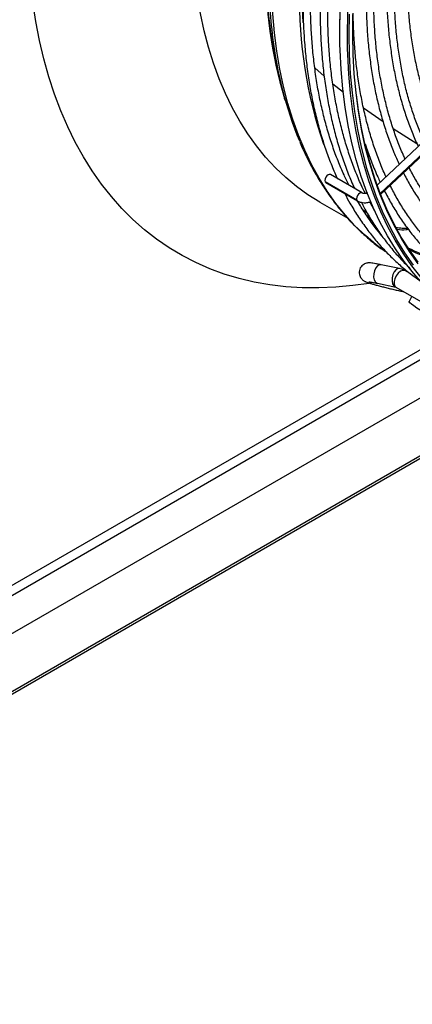
# Model space of a CAD drawing. Units: millimetres. Extents: x 5 to 414, y 3 to 291.
# Drawn here: x 183 to 186, y 32 to 39 of the extents above; entities that cross this region are included whole.
import ezdxf

# ---------------------------------------------------------------- set-up
doc = ezdxf.new("R2010")
doc.units = ezdxf.units.MM

msp = doc.modelspace()

# ---------------------------------------------------------------- linework, layer by layer
at = {"color": 7, "linetype": 'Continuous', "lineweight": 25}
for p, q in [((187.0008, 38.7002), (185.8001, 37.5707)), ((185.8261, 37.5018), (187.0474, 38.6507)), ((185.0966, 38.2838), (185.1188, 38.2044)), ((185.1222, 38.1924), (185.1163, 38.2111)), ((185.6901, 37.5121), (185.4551, 37.6477)), ((185.6509, 37.4592), (185.4159, 37.5948)), ((185.4211, 37.5888), (185.6561, 37.4532)), ((185.3765, 37.4443), (185.5837, 37.3247)), ((185.7829, 37.3786), (185.7459, 37.4459)), ((185.7256, 37.3659), (185.6971, 37.3853)), ((185.7214, 37.348), (185.7469, 37.3308)), ((185.7245, 37.3459), (185.7227, 37.3462)), ((185.7529, 37.3199), (185.7379, 37.3241)), ((185.7966, 37.2467), (185.7912, 37.2507)), ((185.8115, 37.2276), (185.7962, 37.2449)), ((185.863, 37.0774), (185.8357, 37.097)), ((185.9666, 36.9536), (185.8305, 36.9814)), ((185.9822, 36.9495), (185.9604, 36.954)), ((185.9666, 36.9536), (185.9605, 36.954)), ((186.046, 36.9162), (186.0094, 36.9373)), ((185.7998, 36.845), (185.8025, 36.8442)), ((185.8025, 36.8442), (185.9386, 36.8164)), ((185.9354, 36.819), (185.9394, 36.8161)), ((185.9394, 36.8161), (186.5646, 36.4552)), ((186.0566, 36.7484), (186.0379, 36.7094)), ((186.3975, 36.5139), (182.0365, 33.9964)), ((179.7239, 32.3061), (186.7903, 36.3854)), ((179.1278, 31.5151), (187.4144, 36.2988))]:
    msp.add_line(p, q, dxfattribs=at)
at = {"color": 8, "linetype": 'Continuous', "lineweight": 25}
for p, q in [((187.0465, 38.66), (185.8232, 37.5092)), ((185.3396, 38.4371), (185.4089, 38.375)), ((185.4734, 38.3191), (185.5524, 38.2563)), ((185.6998, 38.1422), (185.8441, 38.04)), ((185.919, 37.9888), (186.0946, 37.8775)), ((186.0094, 36.9373), (186.0049, 36.9393)), ((186.0488, 36.914), (186.0049, 36.9393)), ((185.9359, 36.8171), (185.9386, 36.8164)), ((179.9935, 32.7443), (186.4826, 36.4904)), ((187.3858, 36.2992), (179.1564, 31.5485))]:
    msp.add_line(p, q, dxfattribs=at)
at = {"color": 8, "linetype": 'Continuous', "lineweight": 25, "flags": 128}
for points in [[(185.5255, 38.6099), (185.5241, 38.7155), (185.5265, 38.8657), (185.5338, 39.0186), (185.5461, 39.1738), (185.5634, 39.3313), (185.5855, 39.4908), (185.6126, 39.6519), (185.6444, 39.8146), (185.6811, 39.9785), (185.7225, 40.1433), (185.7685, 40.309), (185.8192, 40.4751), (185.8744, 40.6415), (185.934, 40.8079), (185.9981, 40.9741), (186.0663, 41.1398), (186.1388, 41.3048), (186.2153, 41.4687)], [(185.582, 38.5773), (185.5807, 38.6828), (185.5831, 38.833), (185.5904, 38.9859), (185.6027, 39.1412), (185.6199, 39.2987), (185.6421, 39.4581), (185.6691, 39.6193), (185.701, 39.7819), (185.7376, 39.9458), (185.779, 40.1107), (185.8251, 40.2763), (185.8758, 40.4425), (185.931, 40.6089), (185.9906, 40.7753), (186.0546, 40.9414), (186.1229, 41.1071), (186.1953, 41.2721), (186.2718, 41.4361)], [(185.8357, 37.097), (185.7941, 37.1286), (185.7135, 37.1965), (185.6368, 37.2703), (185.5641, 37.3497), (185.4956, 37.4347), (185.4313, 37.5251), (185.3715, 37.6209), (185.316, 37.7218), (185.2651, 37.8278), (185.2188, 37.9386), (185.1772, 38.0541), (185.1403, 38.174), (185.1083, 38.2984), (185.081, 38.4268), (185.0587, 38.5592), (185.0413, 38.6953), (185.0289, 38.835), (185.0214, 38.978), (185.0189, 39.1241)], [(186.0705, 36.9775), (186.0065, 37.0693), (185.9468, 37.1665), (185.8915, 37.2687), (185.8407, 37.3759), (185.7946, 37.4879), (185.7531, 37.6046), (185.7257, 37.6928)], [(185.6901, 37.5121), (185.6823, 37.5136), (185.6731, 37.5104), (185.6639, 37.503), (185.6561, 37.4924), (185.6509, 37.4804), (185.6491, 37.4687), (185.6509, 37.4592)], [(186.105, 36.9884), (186.0402, 37.0791), (185.9798, 37.1751), (185.9238, 37.2763), (185.8724, 37.3825), (185.8256, 37.4936), (185.8057, 37.5459)], [(185.6509, 37.4592), (185.6561, 37.4532), (185.6561, 37.4532)], [(185.8305, 36.9814), (185.8189, 36.981), (185.8042, 36.973), (185.7911, 36.9578), (185.781, 36.9372), (185.7752, 36.9136), (185.7744, 36.89), (185.7787, 36.8691), (185.7875, 36.8534), (185.7998, 36.845)], [(185.9605, 36.954), (185.955, 36.9531), (185.9404, 36.9452), (185.9272, 36.93), (185.9172, 36.9094), (185.9114, 36.8858), (185.9105, 36.8621), (185.9148, 36.8412), (185.9236, 36.8256), (185.9359, 36.8171)], [(186.0049, 36.9393), (185.9898, 36.9399), (185.9727, 36.9329), (185.9559, 36.9191), (185.9413, 36.9002), (185.9307, 36.8785), (185.9254, 36.8565), (185.9259, 36.837), (185.9323, 36.8223), (185.9354, 36.819)]]:
    msp.add_lwpolyline(points, dxfattribs=at)
at = {"color": 7, "linetype": 'Continuous', "lineweight": 25, "flags": 128}
for points in [[(185.5242, 38.7036), (185.5241, 38.7236), (185.5265, 38.8735), (185.5338, 39.0261), (185.5461, 39.1811), (185.5633, 39.3382), (185.5854, 39.4973), (185.6124, 39.6581), (185.6442, 39.8204), (185.6807, 39.984), (185.722, 40.1485), (185.768, 40.3138), (185.8186, 40.4796), (185.8737, 40.6456), (185.9332, 40.8117), (185.9971, 40.9775), (186.0652, 41.1428), (186.1375, 41.3075), (186.1653, 41.3683)], [(185.3765, 37.4443), (185.3763, 37.4444), (185.2888, 37.499), (185.2049, 37.5596), (185.1247, 37.6261), (185.0485, 37.6984), (184.9762, 37.7764), (184.9081, 37.86), (184.8442, 37.949), (184.7847, 38.0432), (184.7295, 38.1427), (184.6789, 38.2471), (184.6329, 38.3564), (184.5915, 38.4703), (184.5548, 38.5887), (184.5229, 38.7115), (184.4958, 38.8384), (184.4736, 38.9692), (184.4563, 39.1037), (184.4439, 39.2417), (184.4365, 39.3831), (184.434, 39.5275)], [(185.2536, 38.771), (185.2488, 38.8721), (185.2464, 39.0173)], [(185.7426, 36.8441), (185.6222, 36.8273), (185.495, 36.8155), (185.3698, 36.8101), (185.2469, 36.8111), (185.1262, 36.8186), (185.008, 36.8325), (184.8925, 36.8528), (184.7798, 36.8794), (184.67, 36.9124), (184.5633, 36.9517), (184.4599, 36.9972), (184.3597, 37.049), (184.2631, 37.1068), (184.1701, 37.1707), (184.0808, 37.2405), (183.9954, 37.3162), (183.914, 37.3977), (183.8366, 37.4848), (183.7634, 37.5775), (183.6944, 37.6756), (183.6298, 37.779), (183.5697, 37.8875), (183.514, 38.0011), (183.463, 38.1196), (183.4166, 38.2428), (183.3749, 38.3705), (183.338, 38.5027), (183.306, 38.639), (183.2788, 38.7794), (183.2565, 38.9237)], [(185.7257, 37.6928), (185.7163, 37.7257), (185.6843, 37.8511), (185.6571, 37.9806), (185.6348, 38.1141), (185.6174, 38.2512), (185.6049, 38.3918), (185.5974, 38.5358), (185.5948, 38.6828), (185.5972, 38.8327)], [(185.8057, 37.5459), (185.7834, 37.6093), (185.7459, 37.7296), (185.7133, 37.8542), (185.6855, 37.983), (185.6626, 38.1157), (185.6446, 38.2522), (185.6315, 38.3922), (185.6234, 38.5356), (185.6203, 38.6821), (185.6222, 38.8315)], [(186.5039, 36.553), (186.4717, 36.5721), (186.3836, 36.6299), (186.2991, 36.6937), (186.2185, 36.7634), (186.1419, 36.8388), (186.0693, 36.9199), (186.0008, 37.0065), (185.9366, 37.0986), (185.8768, 37.1959), (185.8214, 37.2983), (185.7705, 37.4058), (185.7243, 37.518), (185.6827, 37.6349), (185.6459, 37.7563), (185.6138, 37.882), (185.5866, 38.0118), (185.5642, 38.1455), (185.5468, 38.2829), (185.5343, 38.4239), (185.5267, 38.5681), (185.5255, 38.6099)], [(186.1258, 36.8872), (186.0574, 36.9739), (185.9932, 37.0659), (185.9334, 37.1632), (185.878, 37.2657), (185.8271, 37.3731), (185.7809, 37.4854), (185.7393, 37.6023), (185.7024, 37.7237), (185.6704, 37.8493), (185.6431, 37.9791), (185.6208, 38.1128), (185.6033, 38.2503), (185.5908, 38.3912), (185.5833, 38.5355), (185.582, 38.5773)], [(186.104, 37.0002), (186.0393, 37.0907), (185.9791, 37.1865), (185.9232, 37.2875), (185.8719, 37.3935), (185.8251, 37.5043), (185.783, 37.6198), (185.7457, 37.7399), (185.7131, 37.8642), (185.6854, 37.9927), (185.6625, 38.1251), (185.6474, 38.2362)], [(185.4551, 37.6477), (185.4473, 37.6493), (185.4381, 37.6461), (185.4289, 37.6386), (185.4211, 37.6281), (185.4159, 37.6161), (185.4141, 37.6044), (185.4159, 37.5948)], [(185.4159, 37.5948), (185.4211, 37.5888), (185.4211, 37.5888)], [(186.123, 36.6445), (186.0944, 36.6616), (186.071, 36.6768), (186.0534, 36.6897), (186.0422, 36.7), (186.0377, 36.7072), (186.0379, 36.7094)]]:
    msp.add_lwpolyline(points, dxfattribs=at)
at = {"color": 8, "linetype": 'Continuous', "lineweight": 25}
for centre, radius, start, end in [((188.3416, 39.1727), 3.3656, 179.28962, 196.60119), ((188.4684, 39.1825), 3.4895, 179.52575, 194.92457), ((188.9019, 39.1358), 3.9024, 179.85712, 186.9858), ((186.6986, 38.4862), 1.5334, 244.09033, 251.67169), ((186.7126, 38.4731), 1.5362, 243.94355, 251.9363), ((185.9454, 36.8363), 0.119, 59.97449, 72.09987), ((185.9306, 36.7913), 0.0263, 69.99266, 78.44753)]:
    msp.add_arc(centre, radius, start, end, dxfattribs=at)
at = {"color": 7, "linetype": 'Continuous', "lineweight": 25}
for centre, radius, start, end in [((188.5578, 38.9541), 3.3331, 179.12531, 198.91433), ((187.9102, 38.9976), 2.9013, 186.65883, 202.30474)]:
    msp.add_arc(centre, radius, start, end, dxfattribs=at)
for points, knots in [([(186.0364, 39.4486), (186.0334, 39.4102), (186.0268, 39.3271), (186.0221, 39.2019), (186.0213, 39.0728), (186.025, 38.9463), (186.0333, 38.8227), (186.046, 38.7021), (186.0632, 38.5847), (186.0848, 38.4707), (186.1108, 38.3603), (186.1412, 38.2536), (186.1761, 38.1511), (186.2105, 38.0627), (186.2351, 38.0104), (186.245, 37.9892)], [0, 0, 0, 0, 0.068589, 0.148358, 0.228132, 0.307911, 0.387693, 0.467476, 0.547256, 0.627031, 0.706795, 0.786543, 0.866269, 0.945967, 1, 1, 1, 1]), ([(185.2738, 39.3835), (185.2709, 39.3531), (185.2633, 39.2735), (185.2561, 39.1471), (185.2517, 39.0041), (185.2519, 38.8637), (185.2566, 38.7259), (185.2657, 38.591), (185.2794, 38.459), (185.2975, 38.3303), (185.32, 38.205), (185.3469, 38.0832), (185.3783, 37.9651), (185.4139, 37.8509), (185.4542, 37.741), (185.4854, 37.6633), (185.5045, 37.6235), (185.5074, 37.6175)], [0, 0, 0, 0, 0.044785, 0.11728, 0.18978, 0.262283, 0.334789, 0.407297, 0.479806, 0.552313, 0.624816, 0.697312, 0.769799, 0.842272, 0.914728, 0.98716, 1, 1, 1, 1]), ([(185.8866, 39.3948), (185.8842, 39.3686), (185.8779, 39.2964), (185.8724, 39.1806), (185.8697, 39.0472), (185.8717, 38.9165), (185.8782, 38.7885), (185.8892, 38.6634), (185.9046, 38.5415), (185.9245, 38.4228), (185.9488, 38.3077), (185.9775, 38.1963), (186.0105, 38.0886), (186.0481, 37.9853), (186.0795, 37.9081), (186.0997, 37.8668), (186.1044, 37.857)], [0, 0, 0, 0, 0.044168, 0.121822, 0.199481, 0.277145, 0.354813, 0.432482, 0.51015, 0.587815, 0.665472, 0.743118, 0.820747, 0.898353, 0.975931, 1, 1, 1, 1]), ([(186.1475, 37.8975), (186.1385, 37.9169), (186.115, 37.9678), (186.0817, 38.055), (186.047, 38.1584), (186.0167, 38.266), (185.9907, 38.3772), (185.969, 38.4922), (185.9517, 38.6106), (185.9388, 38.7322), (185.9302, 38.857), (185.9262, 38.9846), (185.9264, 39.1149), (185.9315, 39.2479), (185.9376, 39.3482), (185.9434, 39.4048), (185.9445, 39.4156)], [0, 0, 0, 0, 0.048146, 0.126043, 0.203902, 0.28173, 0.359535, 0.437321, 0.515095, 0.592861, 0.670622, 0.748381, 0.82614, 0.9039, 0.981663, 1, 1, 1, 1]), ([(185.5933, 37.568), (185.5806, 37.5936), (185.5516, 37.652), (185.5112, 37.7485), (185.4713, 37.8561), (185.4358, 37.968), (185.4045, 38.0837), (185.3775, 38.2032), (185.3548, 38.3263), (185.3366, 38.4529), (185.3227, 38.5827), (185.3132, 38.7156), (185.3082, 38.8514), (185.3075, 38.9899), (185.3115, 39.1311), (185.318, 39.252), (185.3248, 39.3266), (185.3272, 39.3526)], [0, 0, 0, 0, 0.054794, 0.124725, 0.194625, 0.264499, 0.334352, 0.404188, 0.474013, 0.543828, 0.613637, 0.683442, 0.753247, 0.823051, 0.892856, 0.962663, 1, 1, 1, 1]), ([(185.401, 39.31), (185.3982, 39.2796), (185.3906, 39.2001), (185.3834, 39.0736), (185.379, 38.9306), (185.3792, 38.7902), (185.3838, 38.6524), (185.393, 38.5175), (185.4066, 38.3856), (185.4247, 38.2568), (185.4473, 38.1315), (185.4742, 38.0097), (185.5056, 37.8917), (185.5412, 37.7774), (185.5814, 37.6676), (185.6127, 37.5898), (185.6318, 37.5501), (185.6347, 37.5441)], [0, 0, 0, 0, 0.044785, 0.11728, 0.18978, 0.262283, 0.334789, 0.407297, 0.479806, 0.552313, 0.624816, 0.697312, 0.769799, 0.842272, 0.914728, 0.98716, 1, 1, 1, 1]), ([(185.7364, 39.3408), (185.7349, 39.3251), (185.7289, 39.2622), (185.723, 39.154), (185.7187, 39.0167), (185.7193, 38.8819), (185.7242, 38.7498), (185.7337, 38.6206), (185.7476, 38.4944), (185.766, 38.3715), (185.7889, 38.252), (185.8161, 38.136), (185.8477, 38.0239), (185.8838, 37.9157), (185.9221, 37.8155), (185.9504, 37.7535), (185.9637, 37.7246)], [0, 0, 0, 0, 0.025166, 0.100866, 0.176571, 0.25228, 0.327992, 0.403707, 0.479421, 0.555134, 0.630841, 0.70654, 0.782225, 0.857893, 0.933538, 1, 1, 1, 1]), ([(186.0069, 37.7652), (186.002, 37.7755), (185.9819, 37.8176), (185.9509, 37.8961), (185.9138, 38.0006), (185.8812, 38.1093), (185.8529, 38.2219), (185.8288, 38.3382), (185.8092, 38.458), (185.7938, 38.5811), (185.7829, 38.7075), (185.7765, 38.8368), (185.7744, 38.9689), (185.7769, 39.1037), (185.7831, 39.2345), (185.7907, 39.3213), (185.7942, 39.3616)], [0, 0, 0, 0, 0.024421, 0.100357, 0.176257, 0.252127, 0.327973, 0.403801, 0.479616, 0.555421, 0.631221, 0.707018, 0.782814, 0.858611, 0.93441, 1, 1, 1, 1]), ([(185.7138, 37.5086), (185.7034, 37.5296), (185.6767, 37.5834), (185.6385, 37.675), (185.5986, 37.7826), (185.5631, 37.8945), (185.5318, 38.0102), (185.5048, 38.1297), (185.4821, 38.2528), (185.4638, 38.3794), (185.4499, 38.5092), (185.4405, 38.6421), (185.4354, 38.7779), (185.4348, 38.9164), (185.4388, 39.0576), (185.4453, 39.1796), (185.4523, 39.2553), (185.4548, 39.2824)], [0, 0, 0, 0, 0.045232, 0.115755, 0.186248, 0.256715, 0.32716, 0.397589, 0.468006, 0.538413, 0.608814, 0.679212, 0.749609, 0.820005, 0.890402, 0.960801, 1, 1, 1, 1]), ([(185.866, 37.6327), (185.8651, 37.6345), (185.8485, 37.6686), (185.8198, 37.7393), (185.7805, 37.8448), (185.7458, 37.9549), (185.7153, 38.0687), (185.6891, 38.1864), (185.6672, 38.3076), (185.6497, 38.4323), (185.6365, 38.5602), (185.6281, 38.6913), (185.6242, 38.7851), (185.6243, 38.8358), (185.6244, 38.841)], [0, 0, 0, 0, 0.005427, 0.103895, 0.202316, 0.300699, 0.399051, 0.497379, 0.595689, 0.693986, 0.792275, 0.890558, 0.98884, 1, 1, 1, 1]), ([(185.5218, 38.695), (185.5217, 38.6713), (185.5215, 38.6441), (185.5225, 38.6176), (185.5227, 38.6141)], [0, 0, 0, 0, 0.868983, 1, 1, 1, 1]), ([(185.2282, 37.8923), (185.2345, 37.8769), (185.2555, 37.8259), (185.2958, 37.7438), (185.3486, 37.6461), (185.4058, 37.5533), (185.4669, 37.4652), (185.5319, 37.382), (185.6007, 37.3039), (185.6731, 37.2307), (185.7494, 37.1635), (185.8023, 37.1199), (185.8307, 37.1004), (185.8315, 37.0999)], [0, 0, 0, 0, 0.045886, 0.152149, 0.258292, 0.364297, 0.470151, 0.575844, 0.681371, 0.786737, 0.891954, 0.99704, 1, 1, 1, 1]), ([(185.7127, 37.8763), (185.716, 37.8656), (185.7307, 37.8172), (185.7613, 37.7354), (185.7949, 37.6515), (185.8172, 37.6055), (185.8234, 37.5926)], [0, 0, 0, 0, 0.106674, 0.480698, 0.854601, 1, 1, 1, 1]), ([(186.3421, 37.269), (186.3355, 37.2754), (186.306, 37.3042), (186.2573, 37.3605), (186.1962, 37.4378), (186.1391, 37.5202), (186.0863, 37.6078), (186.0525, 37.668), (186.0373, 37.7003), (186.0373, 37.7004)], [0, 0, 0, 0, 0.054667, 0.243812, 0.432825, 0.621698, 0.810431, 0.999032, 1, 1, 1, 1]), ([(185.9953, 37.6609), (186.0026, 37.6462), (186.026, 37.5995), (186.0697, 37.5257), (186.1261, 37.4393), (186.1867, 37.3581), (186.251, 37.2817), (186.3191, 37.2104), (186.3907, 37.1443), (186.4658, 37.0834), (186.5442, 37.028), (186.6259, 36.9778), (186.7109, 36.9335), (186.7768, 36.9031), (186.8152, 36.8892), (186.8232, 36.8863)], [0, 0, 0, 0, 0.039343, 0.124879, 0.210362, 0.295787, 0.381152, 0.466455, 0.551701, 0.636894, 0.722046, 0.80717, 0.89228, 0.97739, 1, 1, 1, 1]), ([(186.1928, 37.1383), (186.1748, 37.1578), (186.1342, 37.2015), (186.0757, 37.2755), (186.0164, 37.3588), (185.9614, 37.4473), (185.9217, 37.5173), (185.9016, 37.5592), (185.8971, 37.5686)], [0, 0, 0, 0, 0.158347, 0.354929, 0.551377, 0.747689, 0.94387, 1, 1, 1, 1]), ([(185.5613, 37.5079), (185.5739, 37.4841), (185.6037, 37.4276), (185.6556, 37.3438), (185.7159, 37.2559), (185.7803, 37.1731), (185.8484, 37.0952), (185.9201, 37.0224), (185.9955, 36.955), (186.0651, 36.8992), (186.1109, 36.8681), (186.1291, 36.8558)], [0, 0, 0, 0, 0.087372, 0.206723, 0.326006, 0.445215, 0.564349, 0.683407, 0.802396, 0.921323, 1, 1, 1, 1]), ([(185.7296, 37.5122), (185.7258, 37.5109), (185.7171, 37.5079), (185.7039, 37.5076), (185.6947, 37.5097), (185.6912, 37.5115), (185.6901, 37.5121)], [0, 0, 0, 0, 0.238098, 0.551056, 0.859974, 1, 1, 1, 1]), ([(185.8542, 37.5282), (185.8705, 37.4972), (185.9037, 37.4341), (185.9589, 37.3446), (186.0184, 37.2584), (186.0818, 37.1772), (186.149, 37.101), (186.2198, 37.0299), (186.2942, 36.964), (186.372, 36.9034), (186.4532, 36.8482), (186.5376, 36.7982), (186.6253, 36.7544), (186.6882, 36.726), (186.7226, 36.7139), (186.7258, 36.7127)], [0, 0, 0, 0, 0.080203, 0.163264, 0.246275, 0.329232, 0.412133, 0.49498, 0.577776, 0.660527, 0.743244, 0.825939, 0.908625, 0.991313, 1, 1, 1, 1]), ([(185.8333, 37.1987), (185.8125, 37.2243), (185.7703, 37.2763), (185.711, 37.3608), (185.6742, 37.4214), (185.6558, 37.4518)], [0, 0, 0, 0, 0.32591, 0.663065, 1, 1, 1, 1]), ([(185.6561, 37.4532), (185.6606, 37.4509), (185.672, 37.445), (185.6929, 37.44), (185.7181, 37.4396), (185.7393, 37.4428), (185.7511, 37.4478), (185.7547, 37.4493)], [0, 0, 0, 0, 0.15442, 0.394527, 0.639175, 0.88886, 1, 1, 1, 1]), ([(185.6838, 37.4432), (185.698, 37.4164), (185.7294, 37.3569), (185.7828, 37.2703), (185.8432, 37.1824), (185.9076, 37.0997), (185.974, 37.0231), (186.0208, 36.9768), (186.0434, 36.9544)], [0, 0, 0, 0, 0.142927, 0.316755, 0.490483, 0.664105, 0.837616, 1, 1, 1, 1]), ([(186.026, 37.2504), (186.0128, 37.2497), (185.9839, 37.2482), (185.9551, 37.2539), (185.9394, 37.2569)], [0, 0, 0, 0, 0.45704, 1, 1, 1, 1]), ([(185.9471, 37.2444), (185.9483, 37.2442), (185.9706, 37.2395), (185.9992, 37.2383), (186.0252, 37.2435), (186.0305, 37.2446)], [0, 0, 0, 0, 0.043996, 0.804815, 1, 1, 1, 1]), ([(185.8305, 36.9814), (185.8256, 36.9824), (185.8113, 36.9853), (185.7902, 36.9893), (185.7687, 36.9928), (185.7533, 36.9947), (185.741, 36.9954), (185.7278, 36.9944), (185.7144, 36.9911), (185.7006, 36.9846), (185.6868, 36.9736), (185.6754, 36.9583), (185.6683, 36.9393), (185.6669, 36.9195), (185.6707, 36.9016), (185.6775, 36.8872), (185.686, 36.8761), (185.695, 36.868), (185.7033, 36.8624), (185.7109, 36.8583), (185.7198, 36.8545), (185.7318, 36.85), (185.7497, 36.8442), (185.773, 36.8373), (185.8004, 36.8297), (185.8313, 36.8214), (185.8644, 36.813), (185.8987, 36.8046), (185.9332, 36.7964), (185.9667, 36.7888), (185.9885, 36.784), (185.9984, 36.7819), (185.9986, 36.7819)], [0, 0, 0, 0, 0.025188, 0.073994, 0.123752, 0.176693, 0.211676, 0.233696, 0.252194, 0.273854, 0.298036, 0.324311, 0.351587, 0.380048, 0.404443, 0.426101, 0.445624, 0.463323, 0.480132, 0.498849, 0.523346, 0.564986, 0.61426, 0.661332, 0.710872, 0.759407, 0.807521, 0.855454, 0.903327, 0.951219, 0.999201, 1, 1, 1, 1]), ([(185.7403, 36.8552), (185.7403, 36.8552), (185.7397, 36.8552), (185.7428, 36.8549), (185.7501, 36.854), (185.7636, 36.8518), (185.7813, 36.8485), (185.7958, 36.8456), (185.8025, 36.8442)], [0, 0, 0, 0, 0.020949, 0.157906, 0.335776, 0.552856, 0.795583, 1, 1, 1, 1])]:
    msp.add_open_spline(points, degree=3, knots=knots, dxfattribs=at)

doc.saveas('drawing.dxf')
